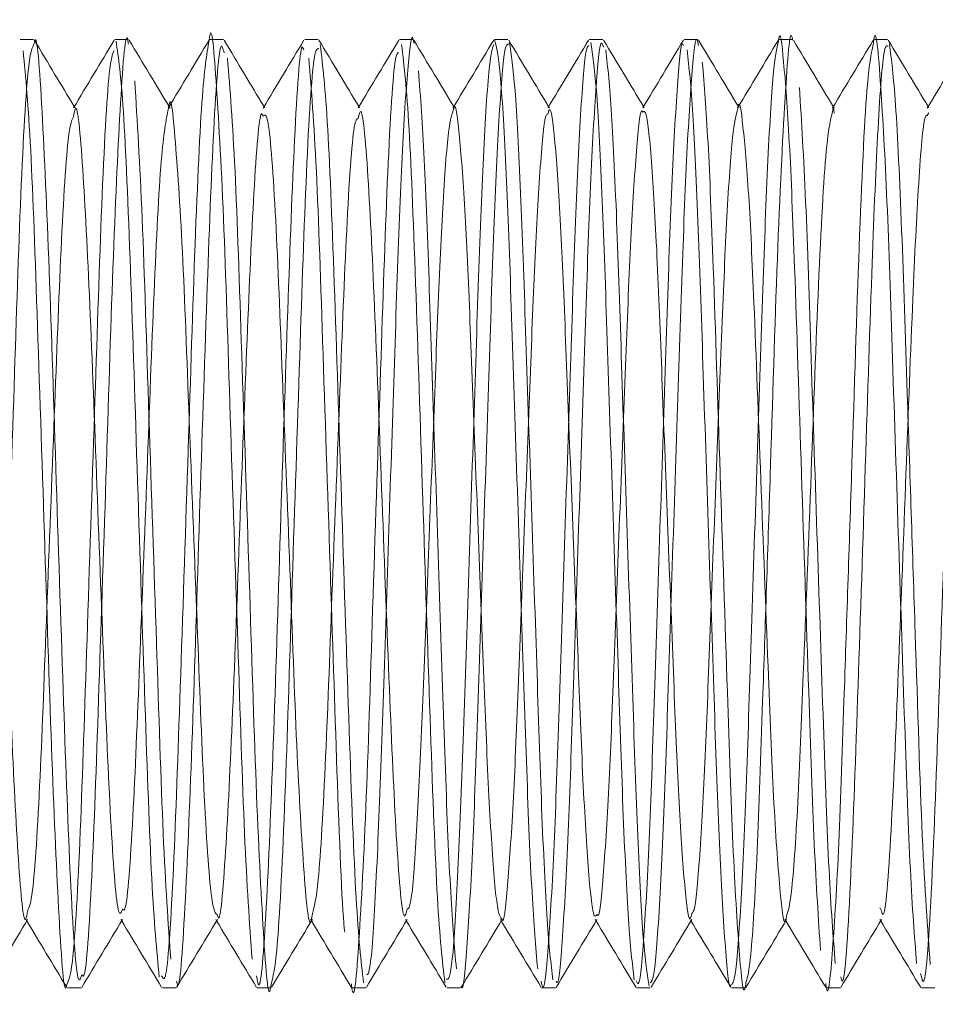
# Model space of a CAD drawing. Units: millimetres. Extents: x 4 to 307, y 3 to 206.
# Drawn here: x 197 to 197, y 187 to 188 of the extents above; entities that cross this region are included whole.
import ezdxf
from ezdxf.lldxf.tags import DXFTag

# ---------------------------------------------------------------- set-up
doc = ezdxf.new("R2010")
doc.units = ezdxf.units.MM
tags = doc.linetypes.add('HIDDEN', pattern=[1.905, 1.27, -0.635]).pattern_tags.tags
tags[6:7] = [DXFTag(74, 4), DXFTag(75, 0), DXFTag(340, '0'), DXFTag(46, 1.0), DXFTag(50, 0.0), DXFTag(44, 0.0), DXFTag(45, 0.0)]
tags[4:5] = [DXFTag(74, 4), DXFTag(75, 0), DXFTag(340, '0'), DXFTag(46, 1.0), DXFTag(50, 0.0), DXFTag(44, 0.0), DXFTag(45, 0.0)]

msp = doc.modelspace()

# ---------------------------------------------------------------- linework, layer by layer
at = {"linetype": 'Continuous', "lineweight": 15}
for p, q in [((196.579416, 187.935075), (196.571107, 187.935075)), ((196.6378, 187.935075), (196.629416, 187.935075)), ((196.696127, 187.935075), (196.6878, 187.935075)), ((196.75442, 187.935075), (196.746127, 187.935075)), ((196.812771, 187.935075), (196.804421, 187.935075)), ((196.871096, 187.935075), (196.862771, 187.935075)), ((196.929455, 187.935075), (196.921095, 187.935075)), ((196.987793, 187.935075), (196.979455, 187.935075)), ((197.046116, 187.935075), (197.037793, 187.935075)), ((197.104429, 187.935075), (197.096116, 187.935075)), ((196.600306, 187.351742), (196.608617, 187.351742)), ((196.658617, 187.351742), (196.666916, 187.351742)), ((196.716916, 187.351742), (196.725287, 187.351742)), ((196.775288, 187.351742), (196.783635, 187.351742)), ((196.833635, 187.351742), (196.841926, 187.351742)), ((196.891926, 187.351742), (196.900274, 187.351742)), ((196.950274, 187.351742), (196.95863, 187.351742)), ((197.00863, 187.351742), (197.01695, 187.351742)), ((197.06695, 187.351742), (197.075255, 187.351742)), ((197.125255, 187.351742), (197.133587, 187.351742))]:
    msp.add_line(p, q, dxfattribs=at)
at = {"linetype": 'HIDDEN', "lineweight": 0}
for p, q in [((196.604939, 187.892992), (196.604444, 187.893814)), ((196.663325, 187.892899), (196.662777, 187.893811)), ((196.721605, 187.892991), (196.721112, 187.893812)), ((196.779914, 187.893032), (196.779444, 187.893813)), ((196.83832, 187.892908), (196.837777, 187.893812)), ((196.896629, 187.892952), (196.896112, 187.893811)), ((196.95493, 187.893006), (196.954444, 187.893814)), ((197.013255, 187.89302), (197.012778, 187.893814)), ((197.071666, 187.892884), (197.07111, 187.893811)), ((197.12994, 187.892991), (197.129446, 187.893811)), ((197.12995, 187.890027), (197.128866, 187.888316)), ((197.100758, 187.399131), (197.099772, 187.401207)), ((196.574733, 187.393912), (196.575279, 187.393006)), ((196.633111, 187.393836), (196.633611, 187.393003)), ((196.749785, 187.393824), (196.750276, 187.393006)), ((196.808056, 187.393933), (196.808613, 187.393006)), ((196.924789, 187.393817), (196.925278, 187.393003)), ((196.983083, 187.393883), (196.983611, 187.393006)), ((197.041414, 187.393887), (197.041945, 187.393004)), ((196.691469, 187.393796), (196.691945, 187.393004)), ((196.866472, 187.39379), (196.866945, 187.393004)), ((197.099808, 187.393787), (197.100278, 187.393004))]:
    msp.add_line(p, q, dxfattribs=at)
for points, knots in [([(196.713755, 187.369505), (196.712173, 187.391779), (196.709065, 187.43553), (196.705103, 187.563573), (196.70027, 187.703266), (196.696305, 187.833968), (196.691559, 187.914462), (196.688818, 187.947417), (196.68734, 187.934493), (196.687326, 187.934369)], [0, 0, 0, 0, 0.16914665, 0.33224502, 0.50153332, 0.66498683, 0.83354397, 0.99839072, 1, 1, 1, 1]), ([(196.609059, 187.359754), (196.608294, 187.357467), (196.606129, 187.350998), (196.602004, 187.411676), (196.597981, 187.523247), (196.593329, 187.662955), (196.589053, 187.799824), (196.584688, 187.895865), (196.581493, 187.941188), (196.579958, 187.933137), (196.579856, 187.932604)], [0, 0, 0, 0, 0.0837431, 0.2368194, 0.3850787, 0.537227, 0.6870603, 0.8375224, 0.989243, 1, 1, 1, 1]), ([(197.063273, 187.374869), (197.061953, 187.394269), (197.059365, 187.432301), (197.055875, 187.538593), (197.051493, 187.66801), (197.047629, 187.789811), (197.044131, 187.877574), (197.040528, 187.923888), (197.038502, 187.942001), (197.037398, 187.934471), (197.037368, 187.934266)], [0, 0, 0, 0, 0.1436753, 0.2816642, 0.4496506, 0.6145179, 0.7411316, 0.8711139, 0.9964931, 1, 1, 1, 1]), ([(197.12236, 187.366761), (197.121042, 187.383448), (197.118452, 187.416234), (197.115037, 187.511581), (197.111365, 187.623959), (197.107451, 187.739637), (197.104197, 187.841941), (197.100025, 187.912805), (197.097339, 187.945536), (197.095779, 187.933132), (197.095642, 187.932046)], [0, 0, 0, 0, 0.13976, 0.2746023, 0.4119702, 0.5511151, 0.6849782, 0.8241484, 0.9846106, 1, 1, 1, 1]), ([(196.656717, 187.358367), (196.655143, 187.374744), (196.652045, 187.406985), (196.647971, 187.524396), (196.64333, 187.663142), (196.63906, 187.797973), (196.63466, 187.903153), (196.631665, 187.923732), (196.630161, 187.934065)], [0, 0, 0, 0, 0.1690517, 0.3327837, 0.5008105, 0.6662808, 0.8324455, 1, 1, 1, 1]), ([(196.889376, 187.363554), (196.888203, 187.377015), (196.885882, 187.403648), (196.882592, 187.482815), (196.87954, 187.5792), (196.875968, 187.68434), (196.872743, 187.784276), (196.869654, 187.866173), (196.866075, 187.922954), (196.863946, 187.931053), (196.862896, 187.935047)], [0, 0, 0, 0, 0.1272392, 0.2517445, 0.3744058, 0.5016973, 0.6258836, 0.7488227, 0.8761483, 1, 1, 1, 1]), ([(196.898646, 187.356722), (196.897506, 187.366762), (196.895231, 187.386805), (196.891767, 187.458534), (196.888821, 187.550394), (196.885314, 187.654575), (196.881904, 187.75733), (196.878947, 187.84524), (196.875404, 187.910865), (196.873181, 187.925828), (196.872076, 187.933274)], [0, 0, 0, 0, 0.1264047, 0.2523394, 0.3739, 0.5004644, 0.6261791, 0.7478158, 0.8745222, 1, 1, 1, 1]), ([(196.948646, 187.356722), (196.947506, 187.366762), (196.945231, 187.386805), (196.941766, 187.458534), (196.93882, 187.550394), (196.935314, 187.654575), (196.931904, 187.75733), (196.928948, 187.84524), (196.925403, 187.910864), (196.923181, 187.925828), (196.922076, 187.933274)], [0, 0, 0, 0, 0.1264047, 0.2523394, 0.3739, 0.5004644, 0.6261791, 0.7478158, 0.8745222, 1, 1, 1, 1]), ([(196.599817, 187.353737), (196.599744, 187.353352), (196.598235, 187.345432), (196.595079, 187.390472), (196.590701, 187.485766), (196.586435, 187.622954), (196.581787, 187.761102), (196.57772, 187.879049), (196.57462, 187.911632), (196.573045, 187.928187)], [0, 0, 0, 0, 0.0084891, 0.1745566, 0.3394094, 0.5033897, 0.6700554, 0.8323535, 1, 1, 1, 1]), ([(196.782303, 187.354996), (196.780756, 187.36844), (196.777698, 187.395026), (196.773487, 187.5067), (196.769011, 187.643868), (196.764545, 187.780945), (196.760326, 187.892334), (196.75727, 187.918648), (196.755725, 187.931951)], [0, 0, 0, 0, 0.1684534, 0.3331266, 0.5000189, 0.6668512, 0.8315815, 1, 1, 1, 1]), ([(196.832302, 187.354996), (196.830756, 187.36844), (196.827698, 187.395026), (196.823487, 187.5067), (196.819012, 187.643868), (196.814545, 187.780945), (196.810327, 187.892334), (196.807271, 187.918648), (196.805726, 187.931951)], [0, 0, 0, 0, 0.1684534, 0.3331265, 0.5000189, 0.6668512, 0.8315815, 1, 1, 1, 1]), ([(196.957868, 187.352826), (196.956775, 187.359388), (196.954575, 187.372605), (196.951013, 187.436048), (196.948036, 187.522504), (196.944667, 187.624638), (196.941138, 187.729168), (196.938177, 187.822265), (196.934749, 187.89597), (196.93246, 187.917719), (196.931311, 187.928638)], [0, 0, 0, 0, 0.1251048, 0.2520145, 0.3738525, 0.4992197, 0.6260146, 0.7477248, 0.8733378, 1, 1, 1, 1]), ([(197.008162, 187.353664), (197.008064, 187.353342), (197.006917, 187.349557), (197.004556, 187.376678), (197.001018, 187.435), (196.998034, 187.522789), (196.994668, 187.624559), (196.991137, 187.729188), (196.988178, 187.822259), (196.98475, 187.895971), (196.98246, 187.917719), (196.981311, 187.928638)], [0, 0, 0, 0, 0.0115125, 0.1351771, 0.2606257, 0.3810611, 0.504985, 0.6303201, 0.7506292, 0.874796, 1, 1, 1, 1]), ([(197.13075, 187.366222), (197.129076, 187.388689), (197.125786, 187.43285), (197.12158, 187.569448), (197.116799, 187.708251), (197.113205, 187.82258), (197.10938, 187.90333), (197.106881, 187.922692), (197.105631, 187.932382)], [0, 0, 0, 0, 0.1889547, 0.3714076, 0.560467, 0.7039821, 0.8518487, 1, 1, 1, 1]), ([(196.725287, 187.352823), (196.725237, 187.352465), (196.723742, 187.341908), (196.720771, 187.381021), (196.716197, 187.469352), (196.712106, 187.603679), (196.707339, 187.742834), (196.703353, 187.865993), (196.700237, 187.904108), (196.698651, 187.923517)], [0, 0, 0, 0, 0.00580843, 0.17120706, 0.33789431, 0.50126863, 0.66924992, 0.83158122, 1, 1, 1, 1]), ([(196.770752, 187.385975), (196.77075, 187.385991), (196.769247, 187.397496), (196.766196, 187.475236), (196.762106, 187.602065), (196.757339, 187.743252), (196.753353, 187.865886), (196.750237, 187.904072), (196.74865, 187.923517)], [0, 0, 0, 0, 0.0002772, 0.201342, 0.3984105, 0.6010362, 0.7968466, 1, 1, 1, 1]), ([(197.017408, 187.354956), (197.017225, 187.353755), (197.015854, 187.344729), (197.013326, 187.370757), (197.009343, 187.43348), (197.005883, 187.538188), (197.001488, 187.668215), (196.997639, 187.789478), (196.994104, 187.878454), (196.991772, 187.90673), (196.990591, 187.921053)], [0, 0, 0, 0, 0.0208537, 0.1566829, 0.2957736, 0.4293593, 0.5919854, 0.7515919, 0.8741654, 1, 1, 1, 1]), ([(196.839376, 187.363554), (196.838203, 187.377014), (196.835882, 187.403645), (196.832591, 187.482825), (196.829541, 187.579162), (196.825966, 187.684487), (196.822747, 187.783746), (196.819637, 187.86816), (196.817301, 187.899713), (196.816112, 187.915766)], [0, 0, 0, 0, 0.1452257, 0.2873309, 0.4273315, 0.5726169, 0.7143581, 0.8546757, 1, 1, 1, 1]), ([(196.663755, 187.369505), (196.662173, 187.39177), (196.659065, 187.435504), (196.655102, 187.563673), (196.650279, 187.70288), (196.646275, 187.835371), (196.643201, 187.884631), (196.64164, 187.90964)], [0, 0, 0, 0, 0.2029247, 0.3985933, 0.6016879, 0.7977825, 1, 1, 1, 1]), ([(196.692433, 187.396701), (196.691237, 187.397636), (196.688635, 187.399669), (196.684033, 187.468466), (196.680113, 187.574088), (196.675268, 187.694948), (196.671305, 187.806676), (196.666563, 187.875786), (196.663806, 187.903978), (196.66233, 187.892829), (196.66231, 187.892681)], [0, 0, 0, 0, 0.1257443, 0.2735324, 0.4160319, 0.5639439, 0.706754, 0.8540266, 0.9980549, 1, 1, 1, 1]), ([(197.07236, 187.366761), (197.071042, 187.38345), (197.068452, 187.416239), (197.065037, 187.511562), (197.061365, 187.624032), (197.057455, 187.739366), (197.054178, 187.842927), (197.05161, 187.884357), (197.0503, 187.905474)], [0, 0, 0, 0, 0.1695811, 0.3331952, 0.4998737, 0.6687086, 0.8311345, 1, 1, 1, 1]), ([(196.86744, 187.394011), (196.866443, 187.395145), (196.864397, 187.397473), (196.86086, 187.439671), (196.857598, 187.505298), (196.854539, 187.588487), (196.850967, 187.678519), (196.847743, 187.76394), (196.844655, 187.835176), (196.841071, 187.87984), (196.838755, 187.898183), (196.837491, 187.891738), (196.837289, 187.890706)], [0, 0, 0, 0, 0.105653, 0.216826, 0.3256082, 0.4327782, 0.5439968, 0.6525002, 0.759913, 0.8711614, 0.9793723, 1, 1, 1, 1]), ([(197.042428, 187.396263), (197.042239, 187.395192), (197.040861, 187.387392), (197.038326, 187.409688), (197.034343, 187.463469), (197.030882, 187.553237), (197.026492, 187.664589), (197.02263, 187.76888), (197.01913, 187.844121), (197.015531, 187.883842), (197.01349, 187.899337), (197.012385, 187.892819), (197.012349, 187.892605)], [0, 0, 0, 0, 0.0191882, 0.1397904, 0.2632907, 0.3818995, 0.5262967, 0.6680108, 0.7768432, 0.8885734, 0.9963439, 1, 1, 1, 1]), ([(196.575832, 187.399393), (196.575423, 187.397134), (196.573585, 187.386994), (196.570084, 187.425273), (196.565699, 187.508711), (196.561439, 187.625493), (196.556777, 187.745398), (196.552759, 187.841392), (196.548599, 187.893993), (196.546406, 187.888533), (196.545612, 187.886556)], [0, 0, 0, 0, 0.0419698, 0.1883692, 0.3336969, 0.478255, 0.6251822, 0.7682562, 0.9160487, 1, 1, 1, 1]), ([(196.634124, 187.400309), (196.633338, 187.398267), (196.631153, 187.392594), (196.627005, 187.444742), (196.62298, 187.540404), (196.618328, 187.660243), (196.614055, 187.77717), (196.609683, 187.860969), (196.606175, 187.899621), (196.604338, 187.889701), (196.60393, 187.887497)], [0, 0, 0, 0, 0.0831481, 0.2310647, 0.374323, 0.5213421, 0.6661226, 0.811511, 0.9581165, 1, 1, 1, 1]), ([(196.809139, 187.400401), (196.808535, 187.397951), (196.806522, 187.389781), (196.802662, 187.434966), (196.798496, 187.52511), (196.794012, 187.643799), (196.789536, 187.762429), (196.785362, 187.852269), (196.781527, 187.897109), (196.779529, 187.888909), (196.778943, 187.886501)], [0, 0, 0, 0, 0.0631704, 0.2106559, 0.3548292, 0.5009468, 0.6470119, 0.7912352, 0.9386901, 1, 1, 1, 1]), ([(196.925794, 187.396935), (196.925091, 187.395952), (196.923351, 187.393522), (196.92021, 187.425599), (196.916772, 187.484398), (196.913819, 187.563823), (196.910314, 187.652986), (196.906905, 187.740891), (196.903944, 187.81704), (196.90042, 187.870187), (196.897596, 187.895719), (196.896048, 187.8908), (196.895542, 187.88919)], [0, 0, 0, 0, 0.0748612, 0.185077, 0.2948827, 0.4008718, 0.511227, 0.6208407, 0.7268961, 0.8373752, 0.9467822, 1, 1, 1, 1]), ([(196.984173, 187.397528), (196.983741, 187.395917), (196.982262, 187.390412), (196.979561, 187.413908), (196.976017, 187.464999), (196.973035, 187.53995), (196.969667, 187.627309), (196.966139, 187.716783), (196.963171, 187.797236), (196.959773, 187.857852), (196.956528, 187.892358), (196.954717, 187.890986), (196.953943, 187.890399)], [0, 0, 0, 0, 0.0451463, 0.1542918, 0.2650132, 0.3713065, 0.4806811, 0.5913023, 0.6974842, 0.8070734, 0.9175786, 1, 1, 1, 1]), ([(197.071657, 187.889788), (197.071455, 187.891734), (197.071117, 187.894999), (197.070777, 187.892004), (197.070639, 187.890794)], [0, 0, 0, 0, 0.5960357, 1, 1, 1, 1]), ([(196.750832, 187.397513), (196.750599, 187.395974), (196.748919, 187.384838), (196.745773, 187.417684), (196.741196, 187.494497), (196.737108, 187.609042), (196.732329, 187.729619), (196.728391, 187.830636), (196.723964, 187.891066), (196.721561, 187.888794), (196.720555, 187.887842)], [0, 0, 0, 0, 0.0232243, 0.1680394, 0.3139837, 0.4570251, 0.6041033, 0.7462308, 0.8936923, 1, 1, 1, 1])]:
    msp.add_open_spline(points, degree=3, knots=knots, dxfattribs=at)
at = {"linetype": 'Continuous', "lineweight": 15}
for points, knots in [([(196.6378, 187.932209), (196.637657, 187.93314), (196.636073, 187.94343), (196.632926, 187.90168), (196.628444, 187.809116), (196.624277, 187.673906), (196.619546, 187.533368), (196.615586, 187.419343), (196.611633, 187.356188), (196.609644, 187.358943), (196.609059, 187.359754)], [0, 0, 0, 0, 0.0152943, 0.1688614, 0.3224607, 0.4740398, 0.6290807, 0.779395, 0.9350944, 1, 1, 1, 1]), ([(196.813279, 187.932751), (196.813151, 187.933585), (196.811953, 187.941383), (196.809779, 187.92195), (196.806187, 187.872871), (196.80304, 187.791564), (196.799878, 187.692915), (196.796302, 187.58787), (196.793188, 187.489418), (196.789992, 187.411827), (196.786701, 187.360426), (196.784869, 187.359979), (196.784098, 187.359791)], [0, 0, 0, 0, 0.01332553, 0.12469447, 0.23976067, 0.35135767, 0.46303667, 0.57810073, 0.68939492, 0.80138656, 0.91643208, 1, 1, 1, 1]), ([(197.046116, 187.934619), (197.046094, 187.934771), (197.044649, 187.944948), (197.041695, 187.90701), (197.03696, 187.816302), (197.032592, 187.672853), (197.027924, 187.534957), (197.024352, 187.430486), (197.02056, 187.366324), (197.018388, 187.358491), (197.017408, 187.354956)], [0, 0, 0, 0, 0.0022624, 0.1518679, 0.3147489, 0.4747949, 0.6383294, 0.7631668, 0.8930923, 1, 1, 1, 1]), ([(196.604444, 187.893814), (196.600431, 187.900493), (196.592238, 187.914126), (196.584047, 187.927761), (196.579869, 187.934715)], [0, 0, 0, 0, 0.4899073, 1, 1, 1, 1]), ([(196.629035, 187.934738), (196.624855, 187.927782), (196.616498, 187.91387), (196.608138, 187.899959), (196.603958, 187.893004)], [0, 0, 0, 0, 0.5000453, 1, 1, 1, 1]), ([(196.662777, 187.893811), (196.65878, 187.900461), (196.650604, 187.914066), (196.64243, 187.927673), (196.638251, 187.934629)], [0, 0, 0, 0, 0.488782, 1, 1, 1, 1]), ([(196.687326, 187.934369), (196.685864, 187.925789), (196.682927, 187.908544), (196.67844, 187.807231), (196.674277, 187.674373), (196.669549, 187.53343), (196.665578, 187.418656), (196.661308, 187.353014), (196.659038, 187.357498), (196.658164, 187.359224)], [0, 0, 0, 0, 0.14972829, 0.30094544, 0.45017367, 0.60281007, 0.75079316, 0.90407775, 1, 1, 1, 1]), ([(196.687331, 187.934676), (196.683152, 187.92772), (196.674795, 187.91381), (196.666436, 187.899901), (196.662257, 187.892947)], [0, 0, 0, 0, 0.5000421, 1, 1, 1, 1]), ([(196.721112, 187.893812), (196.717097, 187.900493), (196.708903, 187.914129), (196.700711, 187.927766), (196.696532, 187.934722)], [0, 0, 0, 0, 0.48991634, 1, 1, 1, 1]), ([(196.745642, 187.934636), (196.741464, 187.927681), (196.733108, 187.913773), (196.72475, 187.899866), (196.720572, 187.892913)], [0, 0, 0, 0, 0.5000421, 1, 1, 1, 1]), ([(196.779444, 187.893813), (196.775421, 187.900508), (196.767218, 187.914158), (196.759017, 187.927809), (196.754838, 187.934765)], [0, 0, 0, 0, 0.4904221, 1, 1, 1, 1]), ([(196.804051, 187.934765), (196.799872, 187.927809), (196.791514, 187.913898), (196.783155, 187.899987), (196.778975, 187.893032)], [0, 0, 0, 0, 0.5000452, 1, 1, 1, 1]), ([(196.837777, 187.893812), (196.833779, 187.900464), (196.825602, 187.914069), (196.817428, 187.927677), (196.813249, 187.934632)], [0, 0, 0, 0, 0.4888867, 1, 1, 1, 1]), ([(196.862357, 187.934721), (196.858178, 187.927765), (196.849821, 187.913854), (196.841462, 187.899945), (196.837283, 187.89299)], [0, 0, 0, 0, 0.5000428, 1, 1, 1, 1]), ([(196.896112, 187.893811), (196.892105, 187.900479), (196.883919, 187.914101), (196.875734, 187.927725), (196.871555, 187.934681)], [0, 0, 0, 0, 0.4894406, 1, 1, 1, 1]), ([(196.920637, 187.934626), (196.916458, 187.92767), (196.9081, 187.913759), (196.899741, 187.89985), (196.895562, 187.892896)], [0, 0, 0, 0, 0.500046, 1, 1, 1, 1]), ([(196.929886, 187.9304), (196.929351, 187.931988), (196.927778, 187.936665), (196.924885, 187.904644), (196.921387, 187.84049), (196.918436, 187.750326), (196.91499, 187.647209), (196.911515, 187.543661), (196.908564, 187.451985), (196.905102, 187.386367), (196.902402, 187.353188), (196.901042, 187.355373), (196.900725, 187.355884)], [0, 0, 0, 0, 0.05867497, 0.17272214, 0.28737638, 0.39753981, 0.51177898, 0.62628092, 0.73642085, 0.85083638, 0.96517024, 1, 1, 1, 1]), ([(196.954444, 187.893814), (196.950427, 187.9005), (196.942229, 187.914141), (196.934033, 187.927784), (196.929854, 187.93474)], [0, 0, 0, 0, 0.490084, 1, 1, 1, 1]), ([(196.979024, 187.934721), (196.974846, 187.927766), (196.96649, 187.913858), (196.958132, 187.89995), (196.953954, 187.892997)], [0, 0, 0, 0, 0.500039, 1, 1, 1, 1]), ([(196.98823, 187.931462), (196.987973, 187.932851), (196.986659, 187.939944), (196.984236, 187.916723), (196.980661, 187.862147), (196.977617, 187.777555), (196.97434, 187.67709), (196.970779, 187.572214), (196.967758, 187.476089), (196.964449, 187.40166), (196.961188, 187.357109), (196.959386, 187.355623), (196.95863, 187.354999)], [0, 0, 0, 0, 0.02697615, 0.13774094, 0.25111541, 0.36027819, 0.4713204, 0.58464065, 0.69359965, 0.80490501, 0.91815492, 1, 1, 1, 1]), ([(197.012778, 187.893814), (197.008758, 187.900503), (197.000558, 187.914147), (196.992361, 187.927792), (196.988182, 187.934748)], [0, 0, 0, 0, 0.4902608, 1, 1, 1, 1]), ([(197.037368, 187.934266), (197.036332, 187.929535), (197.034206, 187.919823), (197.030661, 187.861203), (197.027616, 187.777807), (197.024341, 187.677024), (197.020779, 187.572218), (197.017759, 187.476136), (197.014446, 187.401461), (197.011019, 187.355423), (197.009069, 187.354222), (197.008162, 187.353664)], [0, 0, 0, 0, 0.1091768, 0.2241005, 0.3347551, 0.4473147, 0.5621835, 0.6726315, 0.7854579, 0.9002554, 1, 1, 1, 1]), ([(197.037375, 187.934751), (197.033196, 187.927794), (197.024839, 187.913882), (197.016478, 187.899971), (197.012299, 187.893016)], [0, 0, 0, 0, 0.5000426, 1, 1, 1, 1]), ([(197.07111, 187.893811), (197.067116, 187.900456), (197.058942, 187.914055), (197.050771, 187.927657), (197.046592, 187.934613)], [0, 0, 0, 0, 0.488604, 1, 1, 1, 1]), ([(197.095682, 187.934708), (197.091504, 187.927753), (197.083148, 187.913843), (197.074789, 187.899934), (197.070611, 187.892981)], [0, 0, 0, 0, 0.5000377, 1, 1, 1, 1]), ([(197.129446, 187.893811), (197.125432, 187.900491), (197.117238, 187.914127), (197.109046, 187.927763), (197.104867, 187.934718)], [0, 0, 0, 0, 0.4899244, 1, 1, 1, 1]), ([(197.153963, 187.934614), (197.149785, 187.927659), (197.141429, 187.913748), (197.13307, 187.899841), (197.128891, 187.892888)], [0, 0, 0, 0, 0.5000341, 1, 1, 1, 1]), ([(196.579856, 187.932604), (196.57858, 187.930204), (196.575889, 187.925144), (196.571243, 187.840229), (196.567306, 187.714948), (196.562456, 187.573074), (196.558518, 187.447761), (196.55402, 187.36421), (196.551454, 187.358633), (196.550306, 187.356137)], [0, 0, 0, 0, 0.1357009, 0.2861666, 0.4315426, 0.5823815, 0.727777, 0.8782103, 1, 1, 1, 1]), ([(196.628954, 187.928292), (196.627969, 187.926067), (196.625565, 187.920637), (196.621239, 187.839748), (196.617308, 187.715065), (196.612456, 187.573106), (196.608517, 187.447529), (196.603845, 187.361731), (196.601123, 187.356329), (196.599817, 187.353737)], [0, 0, 0, 0, 0.1059685, 0.2586208, 0.4061094, 0.5591404, 0.7066488, 0.8592683, 1, 1, 1, 1]), ([(196.696583, 187.926899), (196.695905, 187.929524), (196.693822, 187.937578), (196.689831, 187.880997), (196.685742, 187.772564), (196.68117, 187.633435), (196.676791, 187.495563), (196.67253, 187.395665), (196.669161, 187.347446), (196.667532, 187.355032), (196.667329, 187.355978)], [0, 0, 0, 0, 0.0738353, 0.2265041, 0.3749723, 0.5264699, 0.6767739, 0.8263784, 0.9783535, 1, 1, 1, 1]), ([(196.745639, 187.928443), (196.745268, 187.929588), (196.743485, 187.93508), (196.739823, 187.880017), (196.735744, 187.772849), (196.731169, 187.633283), (196.726792, 187.495882), (196.722525, 187.394541), (196.71886, 187.345978), (196.716955, 187.356538), (196.716469, 187.359233)], [0, 0, 0, 0, 0.0403134, 0.1934778, 0.3424277, 0.4944171, 0.6452088, 0.7952988, 0.9477671, 1, 1, 1, 1]), ([(196.754828, 187.929466), (196.753767, 187.929457), (196.751307, 187.929435), (196.74683, 187.854363), (196.74291, 187.733901), (196.73809, 187.592272), (196.734071, 187.462811), (196.729472, 187.369396), (196.726658, 187.358251), (196.725287, 187.352823)], [0, 0, 0, 0, 0.1143019, 0.2652767, 0.4107318, 0.5615852, 0.7076534, 0.8576106, 1, 1, 1, 1]), ([(196.803985, 187.927132), (196.803195, 187.926775), (196.801, 187.925783), (196.796825, 187.853849), (196.792912, 187.73391), (196.788088, 187.592782), (196.784075, 187.460824), (196.779404, 187.375916), (196.776487, 187.340501), (196.774928, 187.353354), (196.774824, 187.354208)], [0, 0, 0, 0, 0.0859383, 0.2390326, 0.3865298, 0.5395011, 0.6876199, 0.8396824, 0.9893524, 1, 1, 1, 1]), ([(196.862315, 187.932059), (196.86147, 187.929412), (196.859555, 187.923417), (196.856188, 187.871613), (196.85304, 187.791895), (196.849879, 187.692832), (196.846301, 187.587862), (196.843189, 187.489528), (196.839988, 187.411385), (196.836355, 187.356512), (196.834217, 187.356983), (196.833136, 187.357222)], [0, 0, 0, 0, 0.0909341, 0.205962, 0.3175218, 0.4291636, 0.5441894, 0.6554466, 0.767401, 0.8824082, 1, 1, 1, 1]), ([(196.871553, 187.932211), (196.870726, 187.932323), (196.868858, 187.932573), (196.865534, 187.889614), (196.862175, 187.816931), (196.859186, 187.721966), (196.85564, 187.61727), (196.852314, 187.516127), (196.849305, 187.42973), (196.845746, 187.373845), (196.843487, 187.348404), (196.842385, 187.352633), (196.842339, 187.352811)], [0, 0, 0, 0, 0.0912865, 0.2059579, 0.319177, 0.4293817, 0.5441493, 0.657124, 0.767489, 0.8823365, 0.9950521, 1, 1, 1, 1]), ([(196.921095, 187.93128), (196.920416, 187.931217), (196.918694, 187.931057), (196.915532, 187.889397), (196.912176, 187.816988), (196.909186, 187.721945), (196.905639, 187.617293), (196.902314, 187.516058), (196.899306, 187.429981), (196.895745, 187.372872), (196.8932, 187.347636), (196.891823, 187.35429), (196.891497, 187.355865)], [0, 0, 0, 0, 0.0738169, 0.1869544, 0.2986589, 0.4073894, 0.5206217, 0.6320852, 0.7409739, 0.8542851, 0.9654929, 1, 1, 1, 1]), ([(196.979021, 187.931469), (196.97877, 187.932031), (196.977475, 187.934934), (196.974881, 187.903946), (196.971387, 187.84067), (196.968436, 187.750274), (196.964991, 187.647234), (196.961513, 187.543612), (196.958566, 187.452149), (196.955096, 187.385729), (196.952091, 187.351122), (196.950448, 187.354861), (196.949843, 187.35624)], [0, 0, 0, 0, 0.0273711, 0.141341, 0.2559175, 0.3660063, 0.480168, 0.5945924, 0.7046576, 0.8189957, 0.933252, 1, 1, 1, 1]), ([(197.095642, 187.932046), (197.094364, 187.926034), (197.091548, 187.912783), (197.08696, 187.813929), (197.082593, 187.673364), (197.077923, 187.535349), (197.074354, 187.429045), (197.070349, 187.368596), (197.067918, 187.344124), (197.066587, 187.353446), (197.066449, 187.354409)], [0, 0, 0, 0, 0.1329689, 0.2930582, 0.4503611, 0.6110927, 0.7337904, 0.8614891, 0.9856968, 1, 1, 1, 1]), ([(197.104866, 187.930974), (197.104006, 187.931391), (197.101991, 187.932367), (197.09832, 187.881583), (197.094589, 187.790045), (197.090567, 187.663789), (197.0859, 187.52252), (197.081732, 187.409174), (197.077895, 187.349956), (197.076029, 187.357228), (197.075664, 187.358649)], [0, 0, 0, 0, 0.0950331, 0.2226487, 0.347205, 0.4939239, 0.6429438, 0.7995664, 0.9608114, 1, 1, 1, 1]), ([(197.154429, 187.93017), (197.15371, 187.930355), (197.151833, 187.930836), (197.148318, 187.881342), (197.144589, 187.790135), (197.140567, 187.663703), (197.1359, 187.522772), (197.131726, 187.408191), (197.127594, 187.347838), (197.125458, 187.357753), (197.124816, 187.360731)], [0, 0, 0, 0, 0.07820207, 0.20401643, 0.32681455, 0.47146254, 0.61837897, 0.77279084, 0.93175989, 1, 1, 1, 1]), ([(196.66231, 187.892681), (196.660853, 187.885349), (196.65792, 187.870584), (196.65344, 187.78381), (196.649278, 187.669998), (196.644546, 187.548959), (196.640586, 187.451436), (196.636656, 187.397406), (196.634688, 187.399662), (196.634124, 187.400309)], [0, 0, 0, 0, 0.1545629, 0.3112472, 0.4658691, 0.6240252, 0.7773561, 0.9361843, 1, 1, 1, 1]), ([(196.837289, 187.890706), (196.836452, 187.888452), (196.834546, 187.883318), (196.831188, 187.839003), (196.828039, 187.770687), (196.824879, 187.685761), (196.821302, 187.595828), (196.818187, 187.511406), (196.814992, 187.44493), (196.811716, 187.400992), (196.809897, 187.400575), (196.809139, 187.400401)], [0, 0, 0, 0, 0.0934065, 0.2127838, 0.3285593, 0.4444199, 0.563795, 0.6792561, 0.7954413, 0.9147971, 1, 1, 1, 1]), ([(196.953943, 187.890399), (196.953718, 187.890816), (196.952449, 187.893167), (196.949879, 187.866658), (196.946388, 187.812507), (196.943435, 187.735004), (196.939991, 187.646677), (196.936514, 187.557913), (196.933564, 187.479317), (196.930102, 187.423141), (196.927428, 187.394779), (196.926089, 187.396545), (196.925794, 187.396935)], [0, 0, 0, 0, 0.0255311, 0.1439099, 0.2629192, 0.3772638, 0.4958419, 0.6146931, 0.7290132, 0.8477746, 0.9664511, 1, 1, 1, 1]), ([(197.012349, 187.892605), (197.01132, 187.888569), (197.0092, 187.880256), (197.00566, 187.830085), (197.002617, 187.758611), (196.99934, 187.672213), (196.995779, 187.58242), (196.992757, 187.499923), (196.989452, 187.436441), (196.986383, 187.399649), (196.984754, 187.398085), (196.984173, 187.397528)], [0, 0, 0, 0, 0.1126747, 0.2320042, 0.3468976, 0.4637705, 0.5830429, 0.6977216, 0.8148717, 0.9340701, 1, 1, 1, 1]), ([(197.070639, 187.890794), (197.069362, 187.885645), (197.066547, 187.874294), (197.06196, 187.789533), (197.057593, 187.669215), (197.052923, 187.550335), (197.049353, 187.460937), (197.045567, 187.405984), (197.043402, 187.399279), (197.042428, 187.396263)], [0, 0, 0, 0, 0.1375795, 0.3033437, 0.4662205, 0.6326503, 0.7596944, 0.8919207, 1, 1, 1, 1]), ([(196.60393, 187.887497), (196.602953, 187.885596), (196.600557, 187.880934), (196.596239, 187.811679), (196.592308, 187.704862), (196.587455, 187.583023), (196.583521, 187.475975), (196.579209, 187.406355), (196.57681, 187.401409), (196.575832, 187.399393)], [0, 0, 0, 0, 0.1091156, 0.2675539, 0.4206288, 0.5794605, 0.732556, 0.8909603, 1, 1, 1, 1]), ([(196.720555, 187.887842), (196.720211, 187.888725), (196.718454, 187.893234), (196.714822, 187.846132), (196.710745, 187.75436), (196.706169, 187.634804), (196.70179, 187.516664), (196.697532, 187.431194), (196.694197, 187.389858), (196.692601, 187.396047), (196.692433, 187.396701)], [0, 0, 0, 0, 0.0387405, 0.1978289, 0.3525367, 0.5104037, 0.6670258, 0.8229186, 0.9812835, 1, 1, 1, 1]), ([(196.778943, 187.886501), (196.778167, 187.886184), (196.775985, 187.885295), (196.771825, 187.823722), (196.767912, 187.721125), (196.763089, 187.599483), (196.759072, 187.488839), (196.754663, 187.411149), (196.752025, 187.401759), (196.750832, 187.397513)], [0, 0, 0, 0, 0.0876212, 0.2464778, 0.3995222, 0.558251, 0.7119409, 0.869726, 1, 1, 1, 1]), ([(196.895542, 187.88919), (196.895041, 187.889005), (196.893495, 187.888433), (196.890528, 187.853978), (196.887177, 187.792263), (196.884185, 187.710709), (196.880639, 187.621011), (196.877315, 187.534318), (196.874305, 187.46022), (196.870747, 187.412489), (196.868522, 187.3906), (196.867453, 187.393971), (196.86744, 187.394011)], [0, 0, 0, 0, 0.0571759, 0.1766265, 0.2945629, 0.4093572, 0.528908, 0.6465897, 0.7615512, 0.8811853, 0.998597, 1, 1, 1, 1]), ([(197.128866, 187.888316), (197.128328, 187.888271), (197.126628, 187.888126), (197.123315, 187.847039), (197.11959, 187.769261), (197.115567, 187.660836), (197.110899, 187.539777), (197.106733, 187.442742), (197.10293, 187.392066), (197.101092, 187.398043), (197.100758, 187.399131)], [0, 0, 0, 0, 0.061481, 0.1943203, 0.3239725, 0.4766945, 0.6318135, 0.7948432, 0.9626883, 1, 1, 1, 1]), ([(196.55073, 187.352149), (196.554908, 187.359105), (196.563265, 187.373016), (196.571624, 187.386925), (196.575803, 187.393879)], [0, 0, 0, 0, 0.5000424, 1, 1, 1, 1]), ([(196.609023, 187.352082), (196.613203, 187.359038), (196.62156, 187.37295), (196.62992, 187.386861), (196.634099, 187.393815)], [0, 0, 0, 0, 0.50004835, 1, 1, 1, 1]), ([(196.72576, 187.352206), (196.729939, 187.359162), (196.738295, 187.373072), (196.746654, 187.38698), (196.750833, 187.393934)], [0, 0, 0, 0, 0.5000384, 1, 1, 1, 1]), ([(196.784033, 187.352098), (196.788211, 187.359053), (196.796568, 187.372963), (196.804926, 187.386871), (196.809105, 187.393825)], [0, 0, 0, 0, 0.5000404, 1, 1, 1, 1]), ([(196.900713, 187.352121), (196.904891, 187.359075), (196.913246, 187.372983), (196.921604, 187.38689), (196.925782, 187.393842)], [0, 0, 0, 0, 0.5000372, 1, 1, 1, 1]), ([(196.959079, 187.352179), (196.963258, 187.359135), (196.971615, 187.373046), (196.979974, 187.386955), (196.984153, 187.393909)], [0, 0, 0, 0, 0.5000395, 1, 1, 1, 1]), ([(197.017363, 187.352093), (197.021542, 187.359049), (197.029899, 187.37296), (197.038259, 187.38687), (197.042438, 187.393824)], [0, 0, 0, 0, 0.5000436, 1, 1, 1, 1]), ([(196.575279, 187.393006), (196.579276, 187.386354), (196.587454, 187.372747), (196.595629, 187.359138), (196.599808, 187.352182)], [0, 0, 0, 0, 0.488853, 1, 1, 1, 1]), ([(196.633611, 187.393003), (196.637623, 187.386328), (196.645814, 187.372699), (196.654002, 187.359068), (196.65818, 187.352113)], [0, 0, 0, 0, 0.4897817, 1, 1, 1, 1]), ([(196.667344, 187.352062), (196.671523, 187.359018), (196.67988, 187.372928), (196.688239, 187.386837), (196.692418, 187.393791)], [0, 0, 0, 0, 0.5000423, 1, 1, 1, 1]), ([(196.691945, 187.393004), (196.695966, 187.386313), (196.704167, 187.372666), (196.712366, 187.359018), (196.716545, 187.352062)], [0, 0, 0, 0, 0.4902749, 1, 1, 1, 1]), ([(196.750276, 187.393006), (196.754291, 187.386325), (196.762485, 187.372689), (196.770678, 187.359052), (196.774857, 187.352097)], [0, 0, 0, 0, 0.4899649, 1, 1, 1, 1]), ([(196.808613, 187.393006), (196.812606, 187.386362), (196.82078, 187.372763), (196.82895, 187.359161), (196.833129, 187.352206)], [0, 0, 0, 0, 0.4886002, 1, 1, 1, 1]), ([(196.842343, 187.35206), (196.846523, 187.359017), (196.85488, 187.372928), (196.86324, 187.38684), (196.86742, 187.393795)], [0, 0, 0, 0, 0.5000458, 1, 1, 1, 1]), ([(196.866945, 187.393004), (196.870966, 187.386312), (196.879168, 187.372664), (196.887368, 187.359016), (196.891546, 187.35206)], [0, 0, 0, 0, 0.4903621, 1, 1, 1, 1]), ([(196.925278, 187.393003), (196.929294, 187.38632), (196.937491, 187.37268), (196.945685, 187.35904), (196.949865, 187.352084)], [0, 0, 0, 0, 0.49001, 1, 1, 1, 1]), ([(196.983611, 187.393006), (196.987614, 187.386344), (196.995797, 187.372728), (197.003979, 187.35911), (197.008157, 187.352154)], [0, 0, 0, 0, 0.4892161, 1, 1, 1, 1]), ([(197.041945, 187.393004), (197.045947, 187.386346), (197.054127, 187.372734), (197.062306, 187.35912), (197.066484, 187.352165)], [0, 0, 0, 0, 0.4891475, 1, 1, 1, 1]), ([(197.075671, 187.352053), (197.07985, 187.359009), (197.088207, 187.37292), (197.096567, 187.38683), (197.100747, 187.393785)], [0, 0, 0, 0, 0.50004114, 1, 1, 1, 1]), ([(197.100278, 187.393004), (197.1043, 187.38631), (197.112504, 187.37266), (197.120705, 187.35901), (197.124884, 187.352054)], [0, 0, 0, 0, 0.4903953, 1, 1, 1, 1])]:
    msp.add_open_spline(points, degree=3, knots=knots, dxfattribs=at)

doc.saveas('drawing.dxf')
